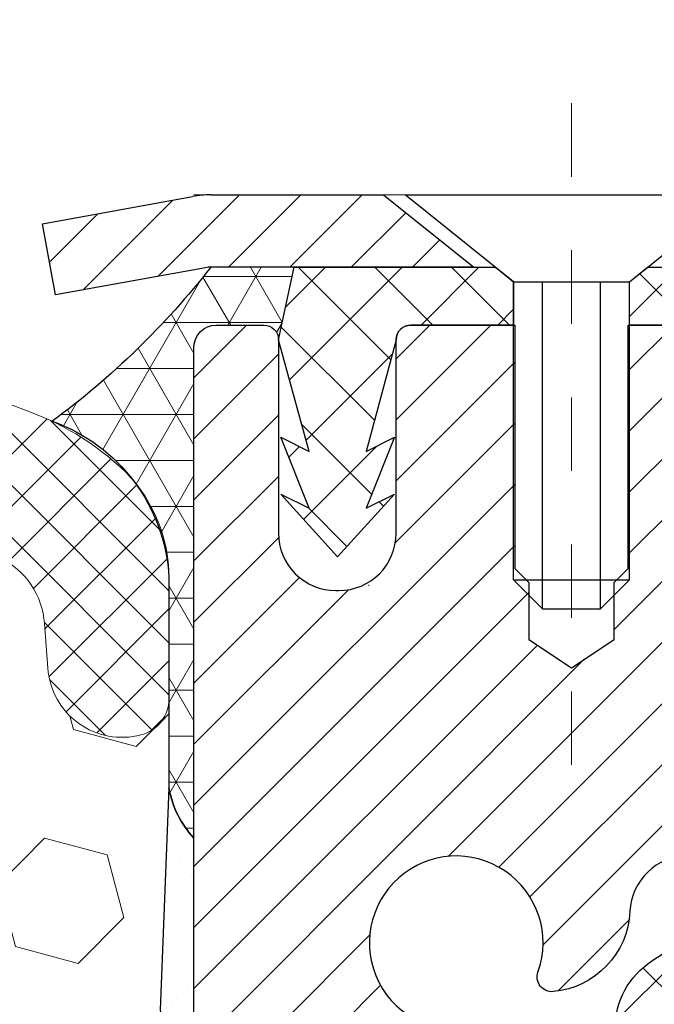
# Model space of a CAD drawing. Units: inches. Extents: x 34.4 to 83.8, y -2.8 to 37.2.
# Drawn here: x 58.1 to 59, y 24.2 to 25.6 of the extents above; entities that cross this region are included whole.
import ezdxf

# ---------------------------------------------------------------- set-up
doc = ezdxf.new("R2010")
doc.units = ezdxf.units.IN
doc.header["$MEASUREMENT"] = 0
doc.linetypes.add('CENTERX2', pattern=[4, 2.5, -0.5, 0.5, -0.5])
for name, color, linetype, lineweight in [('CAPPING STRIP - H', 251, 'Continuous', 15), ('CAPPING STRIP - L', 7, 'Continuous', 25), ('CENTERLINE - L', 1, 'CENTERX2', 18), ('CONCRETE - L', 132, 'Continuous', 13), ('CORNER BEAD - H', 50, 'Continuous', 15), ('CORNER BEAD - L', 52, 'Continuous', 25), ('EPOXY ADHESIVE - H', 50, 'Continuous', 15), ('EPOXY ADHESIVE - L', 52, 'Continuous', 25), ('FOAM INSERT - H', 150, 'Continuous', 9), ('MIG RETAINER - H', 251, 'Continuous', 20), ('MIG RETAINER - L', 7, 'Continuous', 30), ('PVC SIDESHEET - H', 170, 'Continuous', 20), ('PVC SIDESHEET - L', 150, 'Continuous', 25), ('SCREW - L', 1, 'Continuous', 25), ('SILICONE BELLOWS - H', 20, 'Continuous', 13), ('SILICONE BELLOWS - L', 22, 'Continuous', 13), ('TEXT - 4', 241, 'Continuous', 25)]:
    doc.layers.add(name, color=color, linetype=linetype, lineweight=lineweight)
doc.styles.get("Standard").update_dxf_attribs({"font": 'arial.ttf'})
doc.dimstyles.get("Standard").update_dxf_attribs({"dimtxt": 0.18, "dimasz": 0.18, "dimexe": 0.18, "dimexo": 0.0625, "dimgap": 0.09, "dimtad": 0, "dimtih": 1, "dimtoh": 1, "dimdec": 4, "dimzin": 0, "dimdsep": 46, "dimtxsty": 'Standard', "dimcen": 0.09, "dimadec": 0, "dimazin": 0, "dimtfac": 1, "dimtdec": 4, "dimtofl": 0, "dimtmove": 0, "dimatfit": 3, "dimfxl": 1, "dimtolj": 1, "dimtzin": 0, "dimarcsym": 0})

msp = doc.modelspace()

# ---------------------------------------------------------------- hatches: boundary and pattern name
at = {"layer": 'CAPPING STRIP - H'}
h = msp.add_hatch(dxfattribs=at)
h.set_pattern_fill('ANSI31', color=256, scale=0.47244, angle=90, style=0)
h.set_pattern_definition([(45.00000000000001, (-937.8980511275843, 442.3484220209316), (0.04175819096297156, -0.04175819096297156), [])])
edge = h.paths.add_edge_path()
edge.add_line((58.16378831588355, 25.17656848715117), (58.14618155184263, 25.27340568937692))
edge.add_line((58.14618155184263, 25.27340568937692), (58.35049159166357, 25.31055296934508))
edge.add_arc((58.37514106132386, 25.17498088623373), 0.1377947244043846, 90.00000000099271, 100.30484647022479, ccw=False)
edge.add_line((58.37514106132159, 25.31277561063806), (58.60998840223311, 25.31277561063806))
edge.add_line((58.60998840223311, 25.31277561063806), (58.73301940617085, 25.21435080748782))
edge.add_line((58.73301940617085, 25.21435080748782), (58.37514106132159, 25.21435080748782))
edge.add_arc((58.37514106132431, 25.17498088622054), 0.03936992126728001, 90.00000000430171, 100.3048464714298)
edge.add_line((58.36809835570494, 25.2137157671182), (58.16378831588355, 25.17656848715117))
edge = h.paths.add_edge_path()
edge.add_arc((59.39738682743274, 25.17498088622781), 0.03936992126011774, 359.9999999998346, 449.9999999998345)
edge.add_line((59.39738682743319, 25.21435080748782), (58.99876637467543, 25.21435080748782))
edge.add_line((58.99876637467543, 25.21435080748782), (59.12179737861317, 25.31277561063806))
edge.add_line((59.12179737861317, 25.31277561063806), (59.43675674869274, 25.31277561063806))
edge.add_arc((59.43675674869229, 25.21435080748782), 0.09842480315012381, -6.622258297284134e-11, 89.99999999993378, ccw=False)
edge.add_line((59.53518155184275, 25.21435080748782), (59.53518155184275, 24.66317190984731))
edge.add_line((59.53518155184275, 24.66317190984731), (59.43675674869274, 24.66317190984731))
edge.add_line((59.43675674869274, 24.66317190984731), (59.4367567486932, 25.17498088622759))
at = {"layer": 'CORNER BEAD - H'}
h = msp.add_hatch(dxfattribs=at)
h.set_pattern_fill('NET3', color=256, scale=0.4999999999999999, style=0)
h.set_pattern_definition([(0, (43.13654257523089, 12.20154411198703), (0, 0.06249999999999999), []), (59.99999999999999, (43.13654257523089, 12.20154411198703), (-0.05412658773652741, 0.03125), []), (120, (43.13654257523089, 12.20154411198703), (-0.05412658773652741, -0.03124999999999998), [])])
edge = h.paths.add_edge_path()
edge.add_line((58.35230250124172, 24.43777721720497), (58.35230250124184, 25.10587397322544))
edge.add_arc((58.3823013469493, 25.10561080738208), 0.03000000000069241, 90.0000000023341, 179.4973838158629, ccw=False)
edge.add_line((58.38230134694808, 25.13561080738285), (58.44730134694871, 25.13561080738342))
edge.add_arc((58.44730134694905, 25.11561080738343), 0.01999999999998181, -3.257127900724299e-10, 90.00000000097708, ccw=False)
edge.add_line((58.46730134694903, 25.11561080738332), (58.48868786212219, 25.2143524140545))
edge.add_line((58.48868786212219, 25.2143524140545), (58.37514106135967, 25.21435241408224))
edge.add_arc((57.49487856440092, 25.9047184740414), 1.118690019753295, 306.4453675956985, 321.89386983513356, ccw=False)
edge.add_arc((58.07984014310074, 24.77979851215522), 0.2386844947223961, 3.040976776622472, 70.51822005417603, ccw=False)
edge.add_line((58.31818853419352, 24.79246075857404), (58.31818853419358, 24.50616347620391))
edge.add_arc((58.45039350038775, 24.52941104523032), 0.134233388365333, 189.9732094700482, 223.0507247911422)
at = {"layer": 'EPOXY ADHESIVE - H'}
h = msp.add_hatch(dxfattribs=at)
h.set_pattern_fill('AR-SAND', color=256, scale=0.03937007874015701, style=0)
h.set_pattern_definition([(142.5, (45.89095479725879, -2.290756210611761), (0.002480053468882181, 0.07585920350445416), [0, -0.05984251968503865, 0, -0.06692913385826692, 0, -0.06397637795275514]), (172.5, (45.89095479725879, -2.290756210611761), (-0.06967624823888606, 0.1111081128043191), [0, -0.03228346456692874, 0, -0.05393700787401511, 0, -0.02066929133858243]), (212.5, (45.93937999410932, -2.290756210611761), (-0.1226040103051755, 0.0002227973833450563), [0, -0.01968503937007823, 0, -0.07086614173228153, 0, -0.09251968503936789]), (222.5, (45.93937999410932, -2.290756210611761), (-0.118351441124892, 0.03455415609977317), [0, -0.00984251968503912, 0, -0.04645669291338474, 0, -0.05314960629921144])])
h.paths.add_polyline_path([(58.5212420934001, 21.57855904244636), (58.59030157541604, 21.5785590424463), (58.59030175084931, 21.91451580590618), (58.59030134694589, 22.40360981556231), (58.35230526456129, 22.40361080738356), (58.35230918216334, 22.81277771719581), (58.35230250124218, 23.06277721720497), (58.35230250124218, 24.46435202035426), (58.3052900490537, 24.46435202035448), (58.30638213229744, 24.20441289247859), (58.32335923288005, 24.09102975416229), (58.30665566238198, 23.99208664874416), (58.30024411719964, 23.7807067825502), (58.28101312872045, 23.62057126079665), (58.30024411719964, 23.55651749640359), (58.28742467390279, 23.33873292023375), (58.28101312872045, 23.1959404700556), (58.30024411719964, 22.9525348324369), (58.28742467390279, 22.74755967621925), (58.30024411719964, 22.40807228123961), (58.30024411719964, 22.34974817483297), (58.34784770830933, 22.36048583700452), (58.42283983430147, 22.36080498243658), (58.54363525714265, 22.34759704837214), (58.54438213229818, 22.16982481556218), (58.56135923288079, 22.05644167724589), (58.54465566238272, 21.95749857182776), (58.53824411720038, 21.74611870563379), (58.51901312872118, 21.58598318388024)])
at = {"layer": 'FOAM INSERT - H'}
h = msp.add_hatch(dxfattribs=at)
h.set_pattern_fill('HEX', color=256, scale=0.7055118110236221, angle=45, style=0)
h.set_pattern_definition([(45, (-75.60863441978267, 279.2965441757087), (-0.1080089965321716, 0.1080089965321716), [0.08818897637795277, -0.1763779527559055]), (165, (-75.60863441978267, 279.2965441757087), (-0.03953403656804021, -0.1475430331002118), [0.08818897637795277, -0.1763779527559055]), (105, (-75.54627539655993, 279.3589031989315), (-0.1475430331002118, -0.03953403656804012), [0.08818897637795277, -0.1763779527559055])])
edge = h.paths.add_edge_path()
edge.add_line((55.15400890670739, 21.5785590424463), (58.52124209340012, 21.57855904244624))
edge.add_line((58.52124209340012, 21.57855904244624), (58.51901312872118, 21.58598318388024))
edge.add_line((58.51901312872118, 21.58598318388024), (58.53824411720038, 21.74611870563379))
edge.add_line((58.53824411720038, 21.74611870563379), (58.54465566238272, 21.95749857182776))
edge.add_line((58.54465566238272, 21.95749857182776), (58.56135923288079, 22.05644167724589))
edge.add_line((58.56135923288079, 22.05644167724589), (58.54438213229818, 22.16982481556218))
edge.add_line((58.54438213229818, 22.16982481556218), (58.54363525714265, 22.34759704837214))
edge.add_line((58.54363525714265, 22.34759704837214), (58.42283983430147, 22.36080498243658))
edge.add_line((58.42283983430147, 22.36080498243658), (58.34784770830933, 22.36048583700452))
edge.add_line((58.34784770830933, 22.36048583700452), (58.30024411719964, 22.34974817483297))
edge.add_line((58.30024411719964, 22.34974817483297), (58.30024411719964, 22.40807228123961))
edge.add_line((58.30024411719964, 22.40807228123961), (58.28742467390279, 22.74755967621925))
edge.add_line((58.28742467390279, 22.74755967621925), (58.30024411719964, 22.9525348324369))
edge.add_line((58.30024411719964, 22.9525348324369), (58.28101312872045, 23.1959404700556))
edge.add_line((58.28101312872045, 23.1959404700556), (58.28742467390279, 23.33873292023375))
edge.add_line((58.28742467390279, 23.33873292023375), (58.30024411719964, 23.55651749640359))
edge.add_line((58.30024411719964, 23.55651749640359), (58.28101312872045, 23.62057126079665))
edge.add_line((58.28101312872045, 23.62057126079665), (58.30024411719964, 23.7807067825502))
edge.add_line((58.30024411719964, 23.7807067825502), (58.30665566238198, 23.99208664874416))
edge.add_line((58.30665566238198, 23.99208664874416), (58.32335923288005, 24.09102975416229))
edge.add_line((58.32335923288005, 24.09102975416229), (58.30638213229744, 24.20441289247859))
edge.add_line((58.30638213229744, 24.20441289247859), (58.31818853419335, 24.50616347620385))
edge.add_line((58.31818853419335, 24.50616347620385), (58.31818853419341, 24.62734326131371))
edge.add_arc((58.26740728419284, 24.62734326131371), 0.05078125000057385, -75.52248783278048, 0, ccw=False)
edge.add_arc((58.25471197170603, 24.67651199521626), 0.1015625000119304, 184.1951275989647, 284.4775121672347, ccw=False)
edge.add_line((58.15342158792228, 24.66908235447031), (58.14897418266112, 24.72971508237035))
edge.add_arc((58.04093110663814, 24.72179013224226), 0.1083333333329995, 4.19512759897665, 63.97724286436643)
edge.add_arc((57.81479703306188, 24.22983889260152), 0.6497445139132766, 65.09054592137376, 123.0372618602402)
edge.add_arc((57.59538650622596, 24.57799438050509), 0.2383333333327595, 124.4494110251861, 163.1512340908529)
edge.add_arc((57.27008133088046, 24.67651199522507), 0.1015624999995899, 196.8487659093208, 343.15123409091024, ccw=False)
edge.add_arc((56.94477615553383, 24.57799438050344), 0.2383333333343081, 16.84876590934968, 55.55058897460165)
edge.add_arc((56.72697426399603, 24.23975055521296), 0.6405712395711892, 56.60002460399573, 123.3999753961713)
edge.add_arc((56.50917237245538, 24.57799438050321), 0.2383333333329188, 124.449411025253, 163.1512340905493)
edge.add_arc((56.1838671971099, 24.67651199522513), 0.1015624999999513, 196.8487659090908, 343.1512340905745, ccw=False)
edge.add_arc((55.85856202176318, 24.57799438050509), 0.2383333333335622, 16.84876590907463, 55.55058897497273)
edge.add_arc((55.63915166235324, 24.22974543036301), 0.6498227755524068, 56.96724321351388, 114.9077330063154)
edge.add_arc((55.41300233004027, 24.72177587243223), 0.1083333333354942, 116.0227571379251, 175.8048724011201)
edge.add_line((55.30495925401479, 24.72970082256032), (55.30051184875433, 24.6690680946684))
edge.add_arc((55.19922146498237, 24.67649773541334), 0.101562500000095, 255.5224878037182, 355.8048724011242, ccw=False)
edge.add_arc((55.18652615247041, 24.6273290015163), 0.05078124998777905, 180, 255.52248780372048, ccw=False)
edge.add_line((55.13574490248263, 24.6273290015163), (55.13574490248263, 24.53254481530533))
edge.add_line((55.13574490248263, 24.53254481530533), (55.14787089160959, 24.20494130279124))
edge.add_line((55.14787089160959, 24.20494130279124), (55.13089379102698, 24.09155816447495))
edge.add_line((55.13089379102698, 24.09155816447495), (55.14759736152504, 23.99261505905682))
edge.add_line((55.14759736152504, 23.99261505905682), (55.15400890670739, 23.78123519286285))
edge.add_line((55.15400890670739, 23.78123519286285), (55.17323989518658, 23.62109967110931))
edge.add_line((55.17323989518658, 23.62109967110931), (55.15400890670739, 23.55704590671624))
edge.add_line((55.15400890670739, 23.55704590671624), (55.16760075631774, 23.32613921769624))
edge.add_line((55.16760075631774, 23.32613921769624), (55.1674175479578, 23.32613921769624))
edge.add_line((55.1674175479578, 23.32613921769624), (55.17323989518658, 23.19646888036826))
edge.add_line((55.17323989518658, 23.19646888036826), (55.15400890670739, 22.95306324274955))
edge.add_line((55.15400890670739, 22.95306324274955), (55.16682835000424, 22.74808808653191))
edge.add_line((55.16682835000424, 22.74808808653191), (55.15400890670739, 22.40860069155227))
edge.add_line((55.15400890670739, 22.40860069155227), (55.15400890670739, 21.5785590424463))
at = {"layer": 'MIG RETAINER - H'}
h = msp.add_hatch(dxfattribs=at)
h.set_pattern_fill('ANSI31', color=256, scale=0.47, style=0)
h.set_pattern_definition([(45, (-890.5504841953514, -412.9487474212963), (-0.04154252339470966, 0.04154252339470967), [])])
h.paths.add_polyline_path([(58.3523013469524, 22.40361080738379), (58.35230134695104, 23.09987771451827), (58.42659768123286, 23.16446253257848), (58.59030134695087, 23.16446253257848), (58.59030134695132, 22.40361080738401)])
edge = h.paths.add_edge_path()
edge.add_arc((59.13230134694896, 24.85261080738613), 0.07800000000003138, 270.000000000501, 360.0000000000418)
edge.add_line((59.21030134694939, 24.85261080738613), (59.21030134694894, 25.11561080738332))
edge.add_arc((59.23030134694892, 25.11561080738355), 0.02000000000020918, 90.00000000195422, 180.0000000006514, ccw=False)
edge.add_line((59.23030134694847, 25.13561080738376), (59.31730134694845, 25.13561080738558))
edge.add_arc((59.31730134694891, 25.1056108073856), 0.03000000000002956, 2.1719870346714742e-10, 90.0000000013028, ccw=False)
edge.add_line((59.34730134694911, 25.1056108073856), (59.34730134695002, 24.57061080737847))
edge.add_arc((59.19030134694987, 24.57061080737847), 0.1569999999999254, -90.00000000033191, 6.230038707144558e-11, ccw=False)
edge.add_line((59.19030134694896, 24.41361080737855), (59.02404103199189, 24.41361080737946))
edge.add_arc((59.02404103200234, 24.33487112234778), 0.07873968503150763, 90.00000000777618, 177.4144840053407)
edge.add_arc((58.83049857293582, 24.34361080738339), 0.1149999999996634, 275.2124696742857, 357.41448399777784, ccw=False)
edge.add_arc((58.83912925826127, 24.24900366563), 0.02000000000000517, 160.3257550186187, 275.2124696744299, ccw=False)
edge.add_arc((58.7090822918297, 24.29550127981818), 0.1181095275611714, 340.3257550185371, 642.6342225154141)
edge.add_arc((58.73929045199048, 24.16073589604733), 0.02000000000015042, -10.621520468789072, 102.63422251443592, ccw=False)
edge.add_arc((58.68130134695031, 24.17161080738495), 0.07899999999997757, 270.0000000008245, 349.3784795304081, ccw=False)
edge.add_line((58.68130134695122, 24.092610807385), (58.60730134695024, 24.09261080738386))
edge.add_arc((58.60730134695024, 24.07561080738381), 0.01699999999999591, 90.00000000076633, 180)
edge.add_line((58.59030134695041, 24.07561080738381), (58.59030134695087, 23.4770590821893))
edge.add_line((58.59030134695087, 23.4770590821893), (58.42659768123286, 23.4770590821893))
edge.add_line((58.42659768123286, 23.4770590821893), (58.35230134695104, 23.54164390024951))
edge.add_line((58.35230134695104, 23.54164390024951), (58.35230134694922, 25.10561080738287))
edge.add_arc((58.38230134694896, 25.1056108073831), 0.02999999999985903, 90.00000000043423, 180.0000000002171, ccw=False)
edge.add_line((58.38230134694851, 25.13561080738285), (58.44730134694856, 25.13561080738353))
edge.add_arc((58.44730134694902, 25.11561080738355), 0.01999999999998181, 0, 90.00000000065143, ccw=False)
edge.add_line((58.467301346949, 25.11561080738355), (58.46730134694945, 24.85261080738204))
edge.add_arc((58.54530134694943, 24.85261080738226), 0.07799999999997453, 180.0000000000835, 270.0000000004176)
edge.add_line((58.54530134694988, 24.77461080738229), (58.54930134694979, 24.77461080738229))
edge.add_arc((58.54930134694933, 24.85261080738204), 0.07799999999986085, 270.000000000334, 360.0000000001671)
edge.add_line((58.62730134694931, 24.85261080738226), (58.62730134694885, 25.11561080738286))
edge.add_arc((58.64730134694884, 25.11561080738286), 0.01999999999998181, 90.00000000032571, 180, ccw=False)
edge.add_line((58.64730134694884, 25.13561080738285), (58.78874799500528, 25.13561080738376))
edge.add_line((58.78874799500528, 25.13561080738398), (58.78874799500528, 24.80471560116669))
edge.add_line((58.78874799500528, 24.80471560116669), (58.80803355740301, 24.78538499426489))
edge.add_line((58.80803355740301, 24.78538499426489), (58.80803355740301, 24.70824274467967))
edge.add_line((58.80803355740301, 24.70824274467944), (58.86589024459164, 24.66967161988649))
edge.add_line((58.86589024459164, 24.66967161988671), (58.92374693178027, 24.70824274467967))
edge.add_line((58.92374693178027, 24.70824274467944), (58.92374693178027, 24.78538499426466))
edge.add_line((58.92374693178027, 24.78538499426489), (58.94303249417709, 24.8046705566608))
edge.add_line((58.94303249417709, 24.8046705566608), (58.94303249417709, 25.13561080738376))
edge.add_line((58.94303249417709, 25.13561080738398), (59.0303013469491, 25.13561080738421))
edge.add_arc((59.0303013469491, 25.11561080738423), 0.01999999999998181, 0, 90, ccw=False)
edge.add_line((59.05030134694908, 25.11561080738423), (59.05030134694954, 24.85261080738613))
edge.add_arc((59.12830134694951, 24.85261080738613), 0.07800000000008822, 180.000000000167, 270.000000000334)
edge.add_line((59.12830134694997, 24.77461080738615), (59.13230134694987, 24.77461080738615))
at = {"layer": 'PVC SIDESHEET - H'}
h = msp.add_hatch(dxfattribs=at)
h.set_pattern_fill('ANSI37', color=256, scale=0.59055, style=0)
h.set_pattern_definition([(135, (3005.022650878983, -461.8613529809484), (0.05219773870371444, 0.05219773870371446), []), (45.00000000000001, (3005.022650878983, -461.8613529809484), (0.05219773870371445, -0.05219773870371446), [])])
edge = h.paths.add_edge_path()
edge.add_line((58.467301346949, 25.11561080738173), (58.48868786209442, 25.21435080748736))
edge.add_line((58.48868786209442, 25.21435080748736), (58.76254078367612, 25.21435080748782))
edge.add_line((58.76254078367612, 25.21435080748782), (58.78714698446385, 25.19466584685759))
edge.add_line((58.78714698446385, 25.19466584685759), (58.78714698446385, 25.13561080749608))
edge.add_line((58.78714698446385, 25.13561080749608), (58.64730134694884, 25.13561080738285))
edge.add_arc((58.64730134694884, 25.11561080738286), 0.01999999999998181, 90.0000000004682, 180)
edge.add_line((58.62730134694885, 25.11561080738286), (58.58631558158714, 24.96372964168179))
edge.add_line((58.58631558158714, 24.96372964168179), (58.62488686066428, 24.98301528122013))
edge.add_line((58.62488686066428, 24.98301528122013), (58.58631558158714, 24.88658708352548))
edge.add_line((58.58631558158669, 24.88658708352571), (58.62488686066428, 24.90587272306496))
edge.add_line((58.62488686066428, 24.90587272306496), (58.54774430250956, 24.82065080749547))
edge.add_line((58.54774430250956, 24.82065080749547), (58.47060174435393, 24.9058727230645))
edge.add_line((58.47060174435393, 24.9058727230645), (58.50917302343061, 24.88658708352571))
edge.add_line((58.50917302343061, 24.88658708352571), (58.47060174435347, 24.98301528121991))
edge.add_line((58.47060174435393, 24.98301528122013), (58.50917302343152, 24.96372964168157))
edge.add_line((58.50917302343152, 24.96372964168134), (58.467301346949, 25.11561080738173))
h = msp.add_hatch(dxfattribs=at)
h.set_pattern_fill('ANSI37', color=256, scale=0.59055, style=0)
h.set_pattern_definition([(45, (-125.433877588033, 58.22451016904191), (-0.05219773870371446, 0.05219773870371446), []), (135, (-125.433877588033, 58.22451016904191), (-0.05219773870371446, -0.05219773870371446), [])])
edge = h.paths.add_edge_path()
edge.add_line((58.92494485894059, 24.10439126875033), (58.92494485894059, 24.17826306506757))
edge.add_arc((59.03518085894012, 24.1782630650678), 0.1102359999999294, 122.9031521393429, 180.0000000001773, ccw=False)
edge.add_line((58.97529838835982, 24.27081610614803), (59.19616825061559, 24.41372046535938))
edge.add_arc((59.19030134692986, 24.57061080744919), 0.1569999999999538, 272.1415739096572, 360.000000000083)
edge.add_line((59.34730134693001, 24.57061080744964), (59.34730134693001, 24.59546077344478))
edge.add_arc((59.15132235893935, 24.61395830749714), 0.1968499999996571, 354.6080946592465, 360.000000000182)
edge.add_line((59.34817235893917, 24.61395830749782), (59.34730134694911, 25.10561080738537))
edge.add_arc((59.31730134694891, 25.10561080738537), 0.03000000000023562, 3.256887993793062e-10, 90.00000000082778)
edge.add_line((59.31730134694845, 25.13561080738558), (58.94462985917409, 25.13561080749653))
edge.add_line((58.94462985917363, 25.13561080749653), (58.94462985917363, 25.19466592304278))
edge.add_line((58.94462985917363, 25.19466592304255), (58.96923596473135, 25.21435080748873))
edge.add_line((58.96923596473135, 25.21435080748873), (59.30764279181386, 25.21435080748964))
edge.add_arc((59.30764279181432, 25.10411480748965), 0.1102359999999862, 1.7718093658913858e-10, 90.00000000016621, ccw=False)
edge.add_line((59.4178787918143, 25.10411480749011), (59.41787879181567, 24.61395830749805))
edge.add_arc((59.1513223589389, 24.61395830749714), 0.2665564328766408, -48.19385059349452, 1.588773557159584e-10, ccw=False)
edge.add_line((59.32901220276, 24.41526595406938), (59.01379426230443, 24.21131772259631))
edge.add_arc((59.03518085894012, 24.1782630650678), 0.03936999999998115, 122.903152139339, 180.0000000001654)
edge.add_line((58.99581085894016, 24.17826306506757), (58.99581085894016, 24.10439126875033))
edge.add_line((58.99581085894062, 24.10439126875033), (58.99581085894062, 23.92193316779188))
edge.add_arc((59.05486585894124, 23.92193316779188), 0.05905500000078945, 179.9999999999449, 253.1842656924045)
edge.add_line((59.03778156156687, 23.86540335434532), (59.06154183346536, 23.85833174270422))
edge.add_line((59.06154183346536, 23.85833174270422), (59.08459943343706, 23.85107157835662))
edge.add_line((59.08459943343706, 23.85107157835662), (59.10727521362634, 23.84325176859855))
edge.add_line((59.10727521362634, 23.84325176859855), (59.12941288129178, 23.83464323018418))
edge.add_line((59.12941288129178, 23.83464323018418), (59.15085614369247, 23.82501687986726))
edge.add_line((59.15085614369247, 23.82501687986726), (59.17144870808744, 23.81414363440174))
edge.add_line((59.17144870808698, 23.81414363440197), (59.19103428173486, 23.80179441054204))
edge.add_line((59.19103428173531, 23.80179441054204), (59.20945660329318, 23.78774021299981))
edge.add_line((59.20945660329318, 23.78774021299981), (59.22660168509339, 23.77187047281407))
edge.add_line((59.22660168509293, 23.77187047281407), (59.24248134450573, 23.75442705379376))
edge.add_line((59.24248134450573, 23.75442705379376), (59.25713069588056, 23.73571708437092))
edge.add_line((59.25713069588102, 23.73571708437092), (59.27058485356639, 23.71604769297758))
edge.add_line((59.27058485356639, 23.71604769297758), (59.28287925112801, 23.69572393279353))
edge.add_line((59.28287925112801, 23.69572393279353), (59.29406493156858, 23.67494937883387))
edge.add_line((59.29406493156813, 23.67494937883387), (59.30421528904691, 23.6537822995106))
edge.add_line((59.30421528904691, 23.65378229951082), (59.31340474790051, 23.63226776768946))
edge.add_line((59.31340474790096, 23.63226776768946), (59.32170265562337, 23.61043619329919))
edge.add_line((59.32170265562291, 23.61043619329942), (59.32917609910675, 23.58831145720231))
edge.add_line((59.32917609910675, 23.58831145720231), (59.33589215489593, 23.56591741037121))
edge.add_line((59.33589215489638, 23.56591741037121), (59.3419178995353, 23.54327790377877))
edge.add_line((59.34191789953485, 23.54327790377877), (59.34732040956743, 23.52041678839785))
edge.add_line((59.34732040956743, 23.52041678839785), (59.3521667615376, 23.49735791520132))
edge.add_line((59.3521667615376, 23.49735791520132), (59.3565240319893, 23.47412513516204))
edge.add_line((59.35652403198884, 23.47412513516204), (59.36045929746598, 23.45074229925288))
edge.add_line((59.36045929746643, 23.45074229925288), (59.3640396345134, 23.42723325844648))
edge.add_line((59.3640396345134, 23.42723325844625), (59.36733211967413, 23.40362186371547))
edge.add_line((59.36733211967368, 23.40362186371547), (59.37040382949209, 23.37993196603296))
edge.add_line((59.37040382949255, 23.37993196603296), (59.37332184051303, 23.3561874163718))
edge.add_line((59.37332184051257, 23.35618741637202), (59.3761532292786, 23.33241206570509))
edge.add_arc((59.31750629357231, 23.32548170081557), 0.0590550000023266, -6.843210700925283, 6.739442727568417, ccw=False)
edge.add_line((59.37614058156925, 23.31844513230729), (59.37332184051303, 23.29477598525867))
edge.add_line((59.37332184051257, 23.29477598525889), (59.37040382949255, 23.27103143559773))
edge.add_line((59.37040382949255, 23.27103143559773), (59.36733211967413, 23.24734153791545))
edge.add_line((59.36733211967368, 23.24734153791545), (59.36403963451295, 23.22373014318467))
edge.add_line((59.3640396345134, 23.22373014318467), (59.36045929746643, 23.20022110237826))
edge.add_line((59.36045929746643, 23.20022110237804), (59.3565240319893, 23.17683826646865))
edge.add_line((59.35652403198884, 23.17683826646865), (59.35216676153715, 23.15360548642937))
edge.add_line((59.3521667615376, 23.1536054864296), (59.34732040956789, 23.13054661323307))
edge.add_line((59.34732040956743, 23.13054661323307), (59.34191789953485, 23.10768549785215))
edge.add_line((59.34191789953485, 23.10768549785215), (59.33589215489593, 23.0850459912597))
edge.add_line((59.33589215489638, 23.0850459912597), (59.3291760991072, 23.06265194442861))
edge.add_line((59.32917609910675, 23.06265194442861), (59.32170265562291, 23.0405272083315))
edge.add_line((59.32170265562291, 23.0405272083315), (59.31340474790051, 23.01869563394123))
edge.add_line((59.31340474790096, 23.01869563394123), (59.30421528904736, 22.99718110211987))
edge.add_line((59.30421528904691, 22.99718110212009), (59.29406493156813, 22.97601402279682))
edge.add_line((59.29406493156813, 22.97601402279682), (59.28287925112755, 22.95523946883739))
edge.add_line((59.28287925112801, 22.95523946883739), (59.27058485356639, 22.93491570865334))
edge.add_line((59.27058485356639, 22.93491570865334), (59.25713069588102, 22.91524631726))
edge.add_line((59.25713069588102, 22.91524631726), (59.24248134450619, 22.89653634783716))
edge.add_line((59.24248134450573, 22.89653634783693), (59.22660168509293, 22.87909292881662))
edge.add_line((59.22660168509293, 22.87909292881662), (59.20945660329272, 22.86322318863088))
edge.add_line((59.20945660329272, 22.86322318863111), (59.19103428173486, 22.84916899108887))
edge.add_line((59.19103428173531, 22.84916899108887), (59.17144870808744, 22.83681976722895))
edge.add_line((59.17144870808698, 22.83681976722895), (59.15085614369201, 22.82594652176365))
edge.add_line((59.15085614369201, 22.82594652176343), (59.12941288129133, 22.81632017144651))
edge.add_line((59.12941288129178, 22.81632017144651), (59.10727521362634, 22.80771163303214))
edge.add_line((59.10727521362634, 22.80771163303237), (59.08459943343752, 22.79989182327429))
edge.add_line((59.08459943343706, 22.79989182327429), (59.06154183346536, 22.79263165892669))
edge.add_line((59.06154183346536, 22.79263165892669), (59.03825870645215, 22.7857020567433))
edge.add_arc((59.05486585893988, 22.72903023383927), 0.05905500000011056, 106.3327337577538, 179.9999999998346)
edge.add_line((58.99581085894016, 22.7290302338395), (58.92494485895014, 22.7290302338395))
edge.add_line((58.92494485895014, 22.7290302338395), (58.92494485894014, 22.74398510967856))
edge.add_arc((59.03518085894012, 22.74398510967856), 0.110236000000107, 100.63983282170648, 179.9999999999705, ccw=False)
edge.add_line((59.01482747295614, 22.85232584705366), (59.03514528963734, 22.85667184011575))
edge.add_line((59.0351452896378, 22.85667184011575), (59.05528867223194, 22.8614343029374))
edge.add_line((59.05528867223194, 22.86143430293762), (59.07508318665197, 22.86702970527838))
edge.add_line((59.07508318665197, 22.86702970527816), (59.09435439881037, 22.87387451689759))
edge.add_line((59.09435439881037, 22.87387451689781), (59.11292937089985, 22.88237744364895))
edge.add_line((59.11292937089985, 22.88237744364895), (59.13068566914791, 22.89268513571054))
edge.add_line((59.13068566914791, 22.89268513571054), (59.14756234793214, 22.90462519312862))
edge.add_line((59.14756234793214, 22.90462519312862), (59.16350218143799, 22.91800591459017))
edge.add_line((59.16350218143799, 22.91800591459017), (59.17844794385047, 22.93263559878258))
edge.add_line((59.17844794385093, 22.93263559878235), (59.19234240935549, 22.9483225443926))
edge.add_line((59.19234240935504, 22.9483225443926), (59.20512835213623, 22.96487505010785))
edge.add_line((59.20512835213623, 22.96487505010785), (59.21675968313031, 22.98211188586768))
edge.add_line((59.21675968313031, 22.98211188586768), (59.22727562473284, 22.99993203511806))
edge.add_line((59.22727562473284, 22.99993203511806), (59.2367548440987, 23.01827156896505))
edge.add_line((59.23675484409824, 23.01827156896528), (59.24527622184388, 23.03706675922152))
edge.add_line((59.24527622184434, 23.03706675922152), (59.25291863858757, 23.05625387769945))
edge.add_line((59.25291863858757, 23.05625387769945), (59.25976097494532, 23.07576919621195))
edge.add_line((59.25976097494487, 23.07576919621172), (59.26588211153404, 23.09554898657146))
edge.add_line((59.26588211153404, 23.09554898657146), (59.271360928972, 23.11552952059085))
edge.add_line((59.271360928972, 23.11552952059085), (59.27627630787566, 23.13564707008257))
edge.add_line((59.27627630787566, 23.13564707008257), (59.28070653304923, 23.15583913819731))
edge.add_line((59.28070653304923, 23.15583913819708), (59.28471619630483, 23.17607152672329))
edge.add_line((59.28471619630483, 23.17607152672329), (59.28835620241017, 23.19633832379625))
edge.add_line((59.28835620240972, 23.19633832379625), (59.29167686150896, 23.21663484643071))
edge.add_line((59.29167686150942, 23.21663484643094), (59.29472848374718, 23.23695641164207))
edge.add_line((59.29472848374718, 23.23695641164207), (59.29756137926762, 23.25729833644439))
edge.add_line((59.29756137926717, 23.25729833644439), (59.30022585821445, 23.27765593785287))
edge.add_line((59.30022585821445, 23.27765593785287), (59.30277223073273, 23.29802453288224))
edge.add_line((59.30277223073273, 23.29802453288224), (59.30523885780877, 23.31830121160559))
edge.add_arc((59.24662202064093, 23.32548170081557), 0.05905499999845466, 353.0161331702317, 366.8878634530469)
edge.add_line((59.30525080696617, 23.33256396308346), (59.30277223073273, 23.35293886874845))
edge.add_line((59.30277223073273, 23.35293886874868), (59.30022585821445, 23.37330746377805))
edge.add_line((59.30022585821445, 23.37330746377805), (59.29756137926717, 23.39366506518652))
edge.add_line((59.29756137926717, 23.39366506518652), (59.29472848374672, 23.41400698998885))
edge.add_line((59.29472848374718, 23.41400698998885), (59.29167686150942, 23.43432855519998))
edge.add_line((59.29167686150942, 23.43432855519998), (59.28835620241017, 23.45462507783444))
edge.add_line((59.28835620240972, 23.45462507783444), (59.28471619630437, 23.4748918749074))
edge.add_line((59.28471619630483, 23.47489187490763), (59.28070653304923, 23.49512426343384))
edge.add_line((59.28070653304923, 23.49512426343384), (59.27627630787566, 23.51531633154858))
edge.add_line((59.27627630787566, 23.51531633154858), (59.271360928972, 23.53543388104029))
edge.add_line((59.271360928972, 23.53543388104029), (59.26588211153404, 23.55541441505969))
edge.add_line((59.26588211153404, 23.55541441505946), (59.25976097494487, 23.57519420541897))
edge.add_line((59.25976097494487, 23.57519420541897), (59.25291863858712, 23.59470952393147))
edge.add_line((59.25291863858757, 23.59470952393147), (59.24527622184434, 23.6138966424094))
edge.add_line((59.24527622184434, 23.61389664240963), (59.2367548440987, 23.63269183266587))
edge.add_line((59.23675484409824, 23.63269183266587), (59.22727562473239, 23.65103136651285))
edge.add_line((59.22727562473284, 23.65103136651263), (59.21675968313031, 23.66885151576301))
edge.add_line((59.21675968313031, 23.66885151576324), (59.20512835213623, 23.68608835152307))
edge.add_line((59.20512835213623, 23.68608835152307), (59.19234240935504, 23.70264085723832))
edge.add_line((59.19234240935504, 23.70264085723832), (59.17844794385093, 23.71832780284856))
edge.add_line((59.17844794385093, 23.71832780284856), (59.16350218143845, 23.73295748704098))
edge.add_line((59.16350218143799, 23.73295748704098), (59.14756234793214, 23.74633820850252))
edge.add_line((59.14756234793214, 23.74633820850252), (59.13068566914791, 23.75827826592061))
edge.add_line((59.13068566914791, 23.75827826592038), (59.11292937089985, 23.76858595798197))
edge.add_line((59.11292937089985, 23.76858595798197), (59.09435439881037, 23.7770888847331))
edge.add_line((59.09435439881037, 23.7770888847331), (59.07508318665197, 23.78393369635253))
edge.add_line((59.07508318665197, 23.78393369635253), (59.05528867223194, 23.78952909869329))
edge.add_line((59.05528867223194, 23.78952909869352), (59.0351452896378, 23.79429156151517))
edge.add_line((59.0351452896378, 23.79429156151494), (59.0148274729566, 23.79863755457703))
edge.add_arc((59.03518085894012, 23.90697829195236), 0.1102359999999685, 179.9999999999409, 259.3601671783515, ccw=False)
edge.add_line((58.92494485894014, 23.90697829195236), (58.92494485894014, 24.10439126875033))
at = {"layer": 'SILICONE BELLOWS - H'}
h = msp.add_hatch(dxfattribs=at)
h.set_pattern_fill('ANSI37', color=256, scale=0.4, style=0)
h.set_pattern_definition([(45, (-58.05935122538614, 451.9957468993823), (-0.03535533905932738, 0.03535533905932738), []), (135, (-58.05935122538614, 451.9957468993823), (-0.03535533905932738, -0.03535533905932738), [])])
edge = h.paths.add_edge_path()
edge.add_line((55.13574490248263, 24.79244649876139), (55.13574490248263, 24.62732900150118))
edge.add_arc((55.18652615247044, 24.62732900151596), 0.05078124998780709, 180.0000000166753, 255.5224878387027)
edge.add_arc((55.1992214649824, 24.67649773541351), 0.1015625000002781, 255.5224878212865, 355.804872400609)
edge.add_line((55.30051184875427, 24.66906809466767), (55.30495925401448, 24.72970082255611))
edge.add_arc((55.41300233004026, 24.72177587243257), 0.1083333333354773, 116.02275713800651, 175.8048724035107, ccw=False)
edge.add_arc((55.63915166235313, 24.22974543036301), 0.649822775552376, 56.96724321350678, 114.90773300630781, ccw=False)
edge.add_arc((55.85856202176328, 24.57799438050515), 0.2383333333334598, 16.848765909120402, 55.55058897498401, ccw=False)
edge.add_arc((56.18386719710989, 24.67651199522518), 0.1015624999999328, 196.8487659089932, 343.1512340904346)
edge.add_arc((56.50917237245537, 24.57799438050316), 0.2383333333329286, 124.4494110252476, 163.1512340905929, ccw=False)
edge.add_arc((56.72697426399597, 24.23975055521291), 0.6405712395711927, 56.600024603993575, 123.39997539616519, ccw=False)
edge.add_arc((56.94477615553399, 24.57799438050316), 0.2383333333343655, 16.848765909312817, 55.55058897466671, ccw=False)
edge.add_arc((57.27008133088046, 24.67651199522518), 0.101562499999629, 196.8487659096259, 343.1512340909464)
edge.add_arc((57.59538650622585, 24.57799438050515), 0.238333333332643, 124.44941102517441, 163.1512340908195, ccw=False)
edge.add_arc((57.81479703306192, 24.22983889260163), 0.6497445139132333, 65.0905459213684, 123.03726186025159, ccw=False)
edge.add_arc((58.040931106638, 24.72179013224226), 0.1083333333330977, 4.195127599192574, 63.97724286427632, ccw=False)
edge.add_line((58.14897418266108, 24.72971508237075), (58.15342158792154, 24.66908235448025))
edge.add_arc((58.25471197170597, 24.67651199521632), 0.1015625000118798, 184.1951275933291, 284.4775121731353)
edge.add_arc((58.26740728419279, 24.62734326131388), 0.05078125000070842, 284.4775121789782, 360)
edge.add_line((58.31818853419341, 24.62734326131388), (58.31818853419352, 24.79246075857409))
edge.add_arc((58.11506353420413, 24.79246075854942), 0.2031249999894082, 6.948027720508735e-09, 47.54568971069864)
edge.add_arc((57.99623504625035, 24.66257442802319), 0.3791666666683662, 47.54568970213887, 65.90366417171661)
edge.add_arc((57.81512592315445, 24.22624301436989), 0.8515145159805002, 66.7659521020303, 121.9849357171764)
edge.add_arc((57.47501449459921, 24.77832898026881), 0.2031250000004889, 123.1019121089757, 178.9999999998511)
edge.add_line((57.27192043152047, 24.78187400032689), (57.27008133088034, 24.67651199522518))
edge.add_line((57.27008133088034, 24.67651199522518), (57.26824223024047, 24.78187400032598))
edge.add_arc((57.06514816716233, 24.77832898026881), 0.2031249999994713, 0.9999999998740828, 56.89808789098895)
edge.add_arc((56.72697426399401, 24.23819678562509), 0.8403622568211786, 57.69540248359913, 122.3045975162798)
edge.add_arc((56.38880036082887, 24.77832898026978), 0.2031250000003361, 123.1019121094185, 179.0000000004086)
edge.add_line((56.18570629774976, 24.78187400032593), (56.18386719710975, 24.67651199522518))
edge.add_line((56.18386719710975, 24.67651199522518), (56.18202809646988, 24.78187400032689))
edge.add_arc((55.97893403339125, 24.77832898026881), 0.2031249999999811, 1.000000000149536, 56.89808789119893)
edge.add_arc((55.63882257695121, 24.22614151730184), 0.8516006209797636, 58.0186798462581, 113.2326637947078)
edge.add_arc((55.45769839042583, 24.66256016821151), 0.3791666666674945, 114.0963358283612, 132.4543102979616)
edge.add_arc((55.33886990247228, 24.79244649873672), 0.2031249999900067, 132.4543102893526, 179.999999993052)

# ---------------------------------------------------------------- linework, layer by layer
at = {"layer": 'CAPPING STRIP - L'}
for p, q in [((58.14618155184263, 25.27340568937737), (58.35049159166357, 25.31055296934508)), ((58.37514106132159, 25.31277561063806), (58.60998840223311, 25.31277561063806)), ((58.60998840223311, 25.31277561063806), (58.73301940617085, 25.21435080748782)), ((58.16378831588355, 25.17656848715117), (58.14618155184263, 25.27340568937737)), ((58.36809835570494, 25.2137157671182), (58.16378831588355, 25.17656848715117)), ((58.73301940617085, 25.21435080748782), (58.37514106132159, 25.21435080748782))]:
    msp.add_line(p, q, dxfattribs=at)
for centre, radius, start, end in [((58.37514106132431, 25.17498088622736), 0.13779472441075, 90.00000000122458, 100.3048464699744), ((58.37514106132386, 25.1749808862269), 0.03936992126108407, 90.00000000346533, 100.3048464722257)]:
    msp.add_arc(centre, radius, start, end, dxfattribs=at)
at = {"layer": 'CENTERLINE - L', "ltscale": 0.03}
for p, q in [((58.86588682745588, 24.53737597583361), (58.86588682745588, 25.4404080136292)), ((58.86588682745588, 24.53737597583361), (58.86588682745588, 25.4404080136292)), ((58.86588985893951, 24.53737793753319), (58.86588985893951, 25.44040816926443)), ((58.86588985893951, 24.53737793753319), (58.86588985893951, 25.44040816926443))]:
    msp.add_line(p, q, dxfattribs=at)
at = {"layer": 'CONCRETE - L'}
msp.add_line((58.35230250124215, 25.31284290227362), (67.12777441264035, 25.31284290227362), dxfattribs=at)
at = {"layer": 'CORNER BEAD - L'}
msp.add_lwpolyline([(58.35230250124172, 24.43777721720497), (58.35230250124218, 25.10587397322482, -0.4116465408379801), (58.38230134694854, 25.13561080738285), (58.44730134694859, 25.1356108073833, -0.4142135623759566), (58.46730134694903, 25.11561080738332), (58.48868786212219, 25.2143524140545), (58.37514106135208, 25.21435241405473, -0.06750908456631978), (58.15944311255629, 25.00481774527722, -0.3032382548956603), (58.31818853419352, 24.79246075857404), (58.31818853419335, 24.50616347620385, 0.1453384513210825)], format="xyb", close=True, dxfattribs=at)
at = {"layer": 'EPOXY ADHESIVE - L'}
msp.add_lwpolyline([(58.35230918216334, 22.81277771719581), (58.35230250124218, 23.06277721720497), (58.35230250124172, 24.43777721720497, -0.1453384513235656), (58.31818853419335, 24.50616347620385), (58.30638213229744, 24.20441289247859), (58.32335923288005, 24.09102975416229), (58.30665566238198, 23.99208664874416), (58.30024411719964, 23.7807067825502), (58.28101312872045, 23.62057126079665), (58.30024411719964, 23.55651749640359), (58.28742467390279, 23.33873292023375), (58.28101312872045, 23.1959404700556), (58.30024411719964, 22.9525348324369), (58.28742467390279, 22.74755967621925)], format="xyb", dxfattribs=at)
at = {"layer": 'MIG RETAINER - L'}
msp.add_line((58.59069504536029, 24.78128222473791), (58.58990764851097, 24.78128222473904), dxfattribs=at)
for points in [[(58.35230134695104, 23.54164390024951), (58.35230134694876, 25.10561080738287, -0.4142135623706347), (58.38230134694851, 25.13561080738285), (58.44730134694856, 25.13561080738353, -0.4142135623754759), (58.467301346949, 25.11561080738355), (58.46730134694945, 24.85261080738204, 0.4142135623747433), (58.54530134694988, 24.77461080738229), (58.54930134694979, 24.77461080738229, 0.4142135623714135), (58.62730134694931, 24.85261080738226), (58.62730134694885, 25.11561080738286, -0.4142135623714468), (58.64730134694884, 25.13561080738285), (58.78874799500528, 25.13561080738398), (58.78874799500528, 24.80471560116669), (58.80803355740301, 24.78538499426489), (58.80803355740301, 24.70824274467944), (58.86589024459164, 24.66967161988671), (58.92374693178027, 24.70824274467944), (58.92374693178027, 24.78538499426489), (58.94303249417709, 24.8046705566608), (58.94303249417709, 25.13561080738398), (59.0303013469491, 25.13561080738421, -0.4142135623735612)], [(59.02404103199143, 24.41361080737923, 0.4010574505985916), (58.9453815035493, 24.33842310523485, -0.3748896829303737), (58.84094624464552, 24.22908637262915, -0.5479758845004098), (58.82029681871455, 24.25573710611141, 3.888295204768812), (58.73491592972624, 24.18025162188476, -0.5387583055402678)]]:
    msp.add_lwpolyline(points, format="xyb", dxfattribs=at)
at = {"layer": 'PVC SIDESHEET - L'}
msp.add_lwpolyline([(58.78714698446385, 25.19466584685759), (58.78714698446385, 25.13561080749608), (58.64730134694838, 25.13561080738285, 0.4142135623827723), (58.6273013469484, 25.11561080738286), (58.58631558158623, 24.96372964168157), (58.62488686066382, 24.98301528122059), (58.58631558158623, 24.88658708352617), (58.62488686066382, 24.90587272306496), (58.54774430250865, 24.82065080749547), (58.47060174435302, 24.9058727230645), (58.50917302343061, 24.88658708352571), (58.47060174435302, 24.98301528122013), (58.50917302343061, 24.96372964168134), (58.46730134694809, 25.11561080738196), (58.48868786209397, 25.21435080748736), (58.76254078367566, 25.21435080748805)], format="xyb", close=True, dxfattribs=at)
msp.add_lwpolyline([(58.92494485894014, 24.17826306506734, -0.2544175294253872), (58.97529838835982, 24.27081610614781), (59.22124541191062, 24.42994556564716, 0.3114351400790096), (59.34817235893917, 24.6139583074976), (59.34730134694911, 25.1056108073856, 0.4142135623804484), (59.31730134694845, 25.13561080738558), (58.94462985917363, 25.13561080749653), (58.94462985917363, 25.19466592304255), (58.96923596473135, 25.21435080748873), (59.30764279181386, 25.21435080748964, -0.4142135623730909), (59.4178787918143, 25.10411480749011), (59.41787879181567, 24.61395830749782, -0.2134407686008599), (59.32901220276, 24.41526595406938), (59.01379426230443, 24.21131772259631, 0.2544175294253872)], format="xyb", dxfattribs=at)
at = {"layer": 'SCREW - L'}
for p, q in [((58.63950977973883, 25.31277561063806), (59.09226387422797, 25.31277561063806)), ((58.78714698446385, 25.19466584685759), (58.63950977973883, 25.31277561063806)), ((58.94462666950386, 25.19466584685759), (59.09226387422797, 25.31277561063806)), ((58.78714698446385, 24.78906038191693), (58.78714698446385, 25.19466584685759)), ((58.78714698446385, 25.19466584685759), (58.94462666950386, 25.19466584685759)), ((58.82651690572339, 24.74969046065647), (58.82651690572339, 25.19466584685759)), ((58.9052567482434, 24.74969046065647), (58.9052567482434, 25.19466584685759)), ((58.94462666950386, 24.78906038191693), (58.94462666950386, 25.19466584685759)), ((58.78714698446385, 24.78906038191693), (58.94462666950341, 24.78906038191693)), ((58.82651690572339, 24.74969046065647), (58.78714698446385, 24.78906038191693)), ((58.9052567482434, 24.74969046065647), (58.94462666950341, 24.78906038191693)), ((58.82651690572339, 24.74969046065647), (58.9052567482434, 24.74969046065647))]:
    msp.add_line(p, q, dxfattribs=at)
at = {"layer": 'SILICONE BELLOWS - L'}
msp.add_lwpolyline([(56.37435236360361, 24.77453023725914, -0.3000141437811872), (57.07959616438686, 24.77453023726011, -0.170492268514523), (57.17287858924371, 24.64707446094545, 0.742005467189592), (57.36728407251749, 24.64707446094647, -0.1704922685157273), (57.46056649737446, 24.77453023726108, -0.2583695536740984), (58.08845998429655, 24.81914061708736, -0.2669304928272368), (58.14897418266108, 24.72971508237075), (58.15342158792154, 24.66908235448031, 0.4678085754018046), (58.28010259668702, 24.57817452742424, 0.3419987131541826), (58.31818853419341, 24.62734326131388), (58.31818853419352, 24.79246075857404, 0.2104855679386237), (58.25217332793264, 24.9423296014908, 0.08027353431381075), (58.15103821071477, 25.00870062088379, 0.245711389209544), (57.36408185509464, 24.94848689256722, 0.2488557367024652), (57.27192043152047, 24.78187400032689), (57.27008133088034, 24.67651199522518), (57.26824223024047, 24.78187400032593, 0.2488557367033135), (57.17608080666642, 24.94848689256619, 0.2896242595483451), (56.27786772132305, 24.94848689256722, 0.248855736702865)], format="xyb", dxfattribs=at)

# ---------------------------------------------------------------- leaders
at = {"layer": 'TEXT - 4'}
msp.add_leader([(56.75909642568497, 25.07860613425962), (60.33960852753795, 28.66982455668673), (60.79269722923742, 28.66982455668673)], dimstyle='Standard', override={"dimtxt": 0.7, "dimasz": 0.28, "dimexe": 0.5, "dimexo": 0.5, "dimtih": 0, "dimtoh": 0, "dimdle": 0.05, "dimclrd": 256, "dimclre": 256, "dimclrt": 256, "dimtfac": 0.3, "dimlwd": 65535, "dimlwe": 65535}, dxfattribs=at)

doc.saveas('drawing.dxf')
